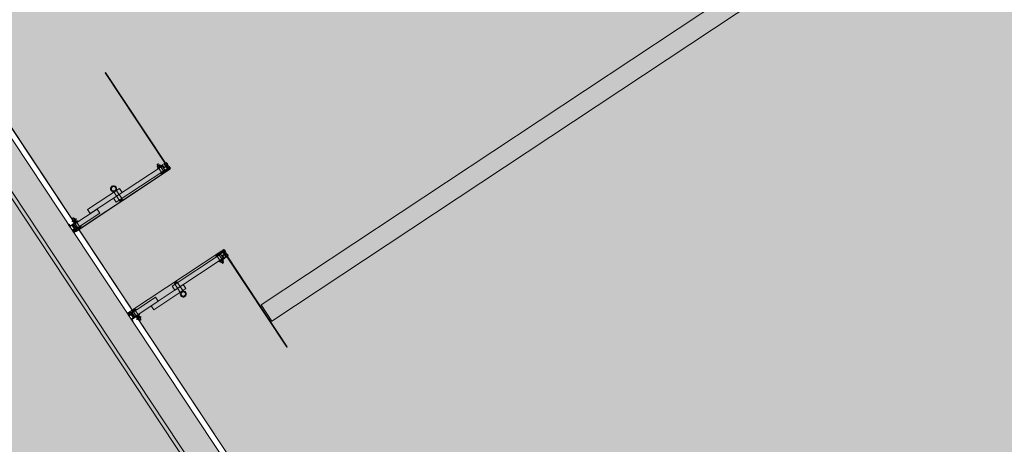
# Model space of a CAD drawing. Units: metres. Extents: x 547791 to 4213462, y 1086072 to 6580086.
# Drawn here: x 549941 to 549946, y 6577451 to 6577453 of the extents above; entities that cross this region are included whole.
import ezdxf

# ---------------------------------------------------------------- set-up
doc = ezdxf.new("R2010")
doc.units = ezdxf.units.M
doc.layers.get('0').update_dxf_attribs({"lineweight": 0})
doc.layers.add('B_ESP_teed', color=7, linetype='Continuous', lineweight=0, true_color=0x050505)
pattern_1 = [(315, (404.1813, 178.8663), (-1.8386, -1.8386), []), (315, (403.262, 177.947), (-1.8386, -1.8386), [1.95015, -0.65005, 0, -0.65005])]
pattern_2 = [(315, (407.8816, 178.8663), (-1.768, -1.768), []), (315, (407.528, 178.5127), (-1.768, -1.768), []), (315, (407.1744, 178.1592), (-1.768, -1.768), [])]
pattern_3 = [(315, (407.8816, 178.8663), (-1.8386, -1.8386), []), (315, (406.9623, 177.947), (-1.8386, -1.8386), [1.95015, -0.65005, 0, -0.65005])]

# ---------------------------------------------------------------- blocks, each defined once
blk = doc.blocks.new('2217_AR_05-Aaviku$0$_hoone-juurdepaasuta')
at = {"linetype": 'Continuous', "lineweight": 0, "true_color": 0xd9d9d9, "transparency": 33554687}
blk.add_hatch(color=254, dxfattribs=at).paths.add_polyline_path([(198.5753, 198.898), (199.1499, 178.8964), (426.563, 178.8964), (426.563, 198.898)])
at = {"linetype": 'Continuous', "lineweight": 0, "true_color": 0xffffff}
blk.add_hatch(color=7, dxfattribs=at).paths.add_polyline_path([(406.6265, 179.4665), (406.7265, 179.4665), (406.7265, 198.898), (406.6265, 198.898)])
at = {"linetype": 'Continuous', "lineweight": 0, "true_color": 0x000000}
h = blk.add_hatch(dxfattribs=at)
h.set_pattern_fill('FOLYTONOS___PONTVONAL_0001', color=18, style=0, pattern_type=2)
h.set_pattern_definition(pattern_1)
edge = h.paths.add_edge_path()
edge.add_ellipse((405.7484, 179.4589), major_axis=(-0.00283, 0.00283), ratio=1, start_angle=-135, end_angle=45, ccw=False)
edge.add_ellipse((405.7484, 179.4589), major_axis=(-0.00283, 0.00283), ratio=1, start_angle=45, end_angle=225, ccw=False)
h = blk.add_hatch(dxfattribs=at)
h.set_pattern_fill('FOLYTONOS___PONTVONAL_0001', color=18, style=0, pattern_type=2)
h.set_pattern_definition(pattern_1)
h.paths.add_polyline_path([(405.7624, 179.4574), (405.7524, 179.4574), (405.7524, 179.4604), (405.7624, 179.4604)])
h = blk.add_hatch(dxfattribs=at)
h.set_pattern_fill('FOLYTONOS___PONTVONAL_0001', color=18, style=0, pattern_type=2)
h.set_pattern_definition(pattern_1)
edge = h.paths.add_edge_path()
edge.add_ellipse((405.7758, 179.4569), major_axis=(0.00212, 0.00212), ratio=1, start_angle=-7.8708, end_angle=172.1292, ccw=False)
edge.add_ellipse((405.7758, 179.4569), major_axis=(-0.00212, 0.00212), ratio=1, start_angle=82.1292, end_angle=262.1292, ccw=False)
h = blk.add_hatch(dxfattribs=at)
h.set_pattern_fill('FOLYTONOS___PONTVONAL_0001', color=18, style=0, pattern_type=2)
h.set_pattern_definition(pattern_3)
edge = h.paths.add_edge_path()
edge.add_ellipse((406.2829, 178.8803), major_axis=(0.00141, 0.00141), ratio=1, start_angle=134.9125, end_angle=161.6037, ccw=False)
edge.add_line((406.2809, 178.8803), (406.2809, 179.4519))
edge.add_ellipse((406.2829, 179.4519), major_axis=(0.00141, 0.00141), ratio=1, start_angle=108.3088, end_angle=135, ccw=False)
edge.add_line((406.2811, 179.4528), (406.2838, 179.4582))
edge.add_ellipse((406.2871, 179.4569), major_axis=(-0.00248, 0.00248), ratio=1, start_angle=-225, end_angle=22.6586, ccw=False)
edge.add_line((406.2871, 179.4534), (406.2829, 179.4534))
edge.add_ellipse((406.2829, 179.4519), major_axis=(-0.00106, 0.00106), ratio=1, start_angle=-45, end_angle=45)
edge.add_line((406.2814, 179.4519), (406.2814, 178.8803))
edge.add_ellipse((406.2829, 178.8803), major_axis=(-0.00106, 0.00106), ratio=1, start_angle=45, end_angle=135)
edge.add_line((406.2829, 178.8788), (406.2871, 178.8788))
edge.add_ellipse((406.2871, 178.8753), major_axis=(0.00248, 0.00248), ratio=1, start_angle=157.3414, end_angle=405, ccw=False)
edge.add_line((406.2838, 178.874), (406.2811, 178.8794))
edge = h.paths.add_edge_path(flags=0)
edge.add_ellipse((406.2829, 178.8803), major_axis=(-0.00141, 0.00141), ratio=1, start_angle=112.9258, end_angle=135, ccw=False)
edge.add_line((406.2821, 178.8785), (406.2844, 178.874))
edge.add_ellipse((406.2871, 178.8753), major_axis=(-0.00212, 0.00212), ratio=1, start_angle=71.5162, end_angle=315)
edge.add_line((406.2871, 178.8783), (406.2829, 178.8783))
edge = h.paths.add_edge_path(flags=0)
edge.add_ellipse((406.2829, 179.4519), major_axis=(-0.00141, 0.00141), ratio=1, start_angle=315, end_angle=337.0742, ccw=False)
edge.add_line((406.2829, 179.4539), (406.2871, 179.4539))
edge.add_ellipse((406.2871, 179.4569), major_axis=(0.00212, 0.00212), ratio=1, start_angle=225, end_angle=468.4838)
edge.add_line((406.2844, 179.4582), (406.2821, 179.4537))
at = {"linetype": 'Continuous', "lineweight": 30, "true_color": 0x757575}
h = blk.add_hatch(dxfattribs=at)
h.set_pattern_fill('ALUMÍNIUM_0001', color=8, style=0, pattern_type=2)
h.set_pattern_definition(pattern_2)
edge = h.paths.add_edge_path()
edge.add_line((406.2815, 179.4586), (406.2815, 179.4634))
edge.add_line((406.2815, 179.4634), (406.2845, 179.4664))
edge.add_line((406.2845, 179.4664), (406.2945, 179.4664))
edge.add_line((406.2945, 179.4664), (406.296, 179.4649))
edge.add_line((406.296, 179.4649), (406.31, 179.4649))
edge.add_line((406.31, 179.4649), (406.3115, 179.4664))
edge.add_line((406.3115, 179.4664), (406.3165, 179.4664))
edge.add_ellipse((406.3165, 179.4614), major_axis=(-0.00354, 0.00354), ratio=1, start_angle=229.7802, end_angle=315, ccw=False)
edge.add_ellipse((406.3207, 179.4617), major_axis=(-0.000566, 0.000566), ratio=1, start_angle=135, end_angle=229.7802, ccw=False)
edge.add_line((406.3207, 179.4609), (406.3182, 179.4609))
edge.add_ellipse((406.3145, 179.4589), major_axis=(-0.00301, 0.00301), ratio=1, start_angle=253.8406, end_angle=376.1594)
edge.add_line((406.3107, 179.4609), (406.2985, 179.4609))
edge.add_line((406.2985, 179.4609), (406.2985, 179.4568))
edge.add_line((406.2985, 179.4568), (406.3107, 179.4568))
edge.add_ellipse((406.3145, 179.4589), major_axis=(0.00301, 0.00301), ratio=1, start_angle=163.8392, end_angle=286.1608)
edge.add_line((406.3182, 179.4568), (406.3207, 179.4568))
edge.add_ellipse((406.3207, 179.456), major_axis=(-0.000566, 0.000566), ratio=1, start_angle=220.2198, end_angle=315, ccw=False)
edge.add_line((406.3215, 179.4559), (406.3215, 179.4516))
edge.add_line((406.3215, 179.4516), (406.321, 179.4516))
edge.add_line((406.321, 179.4516), (406.3211, 179.4501))
edge.add_line((406.3211, 179.4501), (406.3196, 179.45))
edge.add_line((406.3196, 179.45), (406.3195, 179.4515))
edge.add_line((406.3195, 179.4515), (406.3105, 179.451))
edge.add_line((406.3105, 179.451), (406.3084, 179.4529))
edge.add_line((406.3084, 179.4529), (406.3054, 179.4528))
edge.add_line((406.3054, 179.4528), (406.306, 179.4416))
edge.add_line((406.306, 179.4416), (406.32, 179.4423))
edge.add_line((406.32, 179.4423), (406.3199, 179.4438))
edge.add_line((406.3199, 179.4438), (406.3214, 179.4439))
edge.add_line((406.3214, 179.4439), (406.3215, 179.4424))
edge.add_line((406.3215, 179.4424), (406.3215, 179.4104))
edge.add_line((406.3215, 179.4104), (406.3175, 179.4104))
edge.add_line((406.3175, 179.4104), (406.3175, 179.4392))
edge.add_line((406.3175, 179.4392), (406.3032, 179.4384))
edge.add_line((406.3032, 179.4384), (406.3024, 179.4529))
edge.add_line((406.3024, 179.4529), (406.2965, 179.4526))
edge.add_line((406.2965, 179.4526), (406.2915, 179.4504))
edge.add_line((406.2915, 179.4504), (406.2915, 179.4104))
edge.add_line((406.2915, 179.4104), (406.2875, 179.4104))
edge.add_line((406.2875, 179.4104), (406.2875, 179.4485))
edge.add_ellipse((406.2866, 179.4485), major_axis=(0.000636, 0.000636), ratio=1, start_angle=315, end_angle=404.9992)
edge.add_line((406.2866, 179.4494), (406.2835, 179.4494))
edge.add_ellipse((406.2835, 179.4514), major_axis=(0.00141, 0.00141), ratio=1, start_angle=144.3045, end_angle=224.9992, ccw=False)
edge.add_line((406.2815, 179.451), (406.2815, 179.4519))
edge.add_ellipse((406.283, 179.4519), major_axis=(0.00106, 0.00106), ratio=1, start_angle=44.9995, end_angle=134.9995, ccw=False)
edge.add_line((406.283, 179.4534), (406.2895, 179.4534))
edge.add_ellipse((406.2895, 179.4589), major_axis=(0.0039, 0.0039), ratio=1, start_angle=225.1558, end_angle=495.1558)
edge.add_line((406.284, 179.4589), (406.284, 179.4586))
edge.add_ellipse((406.2827, 179.4586), major_axis=(0.000884, 0.000884), ratio=1, start_angle=135, end_angle=315, ccw=False)
at = {"linetype": 'Continuous', "lineweight": 0, "true_color": 0x000000}
h = blk.add_hatch(dxfattribs=at)
h.set_pattern_fill('FOLYTONOS___PONTVONAL_0001', color=18, style=0, pattern_type=2)
h.set_pattern_definition(pattern_3)
edge = h.paths.add_edge_path()
edge.add_ellipse((406.2871, 179.4569), major_axis=(0.00212, 0.00212), ratio=1, start_angle=97.8708, end_angle=277.8708, ccw=False)
edge.add_ellipse((406.2871, 179.4569), major_axis=(-0.00212, 0.00212), ratio=1, start_angle=-172.1292, end_angle=7.8708, ccw=False)
h = blk.add_hatch(dxfattribs=at)
h.set_pattern_fill('FOLYTONOS___PONTVONAL_0001', color=18, style=0, pattern_type=2)
h.set_pattern_definition(pattern_3)
h.paths.add_polyline_path([(406.3005, 179.4574), (406.3005, 179.4604), (406.3105, 179.4604), (406.3105, 179.4574)])
h = blk.add_hatch(dxfattribs=at)
h.set_pattern_fill('FOLYTONOS___PONTVONAL_0001', color=18, style=0, pattern_type=2)
h.set_pattern_definition(pattern_3)
edge = h.paths.add_edge_path()
edge.add_ellipse((406.3145, 179.4589), major_axis=(-0.00283, 0.00283), ratio=1, start_angle=-135, end_angle=45, ccw=False)
edge.add_ellipse((406.3145, 179.4589), major_axis=(-0.00283, 0.00283), ratio=1, start_angle=45, end_angle=225, ccw=False)
h = blk.add_hatch(dxfattribs=at)
h.set_pattern_fill('FOLYTONOS___PONTVONAL_0001', color=18, style=0, pattern_type=2)
h.set_pattern_definition(pattern_3)
h.paths.add_polyline_path([(406.8815, 179.4574), (406.3185, 179.4574), (406.3185, 179.4604), (406.8815, 179.4604)])
at = {"linetype": 'Continuous', "lineweight": 30, "true_color": 0x757575}
h = blk.add_hatch(dxfattribs=at)
h.set_pattern_fill('ALUMÍNIUM_0001', color=8, style=0, pattern_type=2)
h.set_pattern_definition([(315, (404.1813, 178.8663), (-1.768, -1.768), []), (315, (403.8277, 178.5127), (-1.768, -1.768), []), (315, (403.4741, 178.1592), (-1.768, -1.768), [])])
edge = h.paths.add_edge_path()
edge.add_line((405.7314, 178.8703), (405.7399, 178.8703))
edge.add_ellipse((405.7399, 178.8718), major_axis=(0.00106, 0.00106), ratio=1, start_angle=225, end_angle=315)
edge.add_line((405.7414, 178.8718), (405.7414, 178.9163))
edge.add_line((405.7414, 178.9163), (405.7454, 178.9163))
edge.add_line((405.7454, 178.9163), (405.7454, 178.8833))
edge.add_line((405.7454, 178.8833), (405.7714, 178.8833))
edge.add_line((405.7714, 178.8833), (405.7714, 178.9163))
edge.add_line((405.7714, 178.9163), (405.7754, 178.9163))
edge.add_line((405.7754, 178.9163), (405.7754, 178.8842))
edge.add_ellipse((405.7763, 178.8842), major_axis=(0.000636, 0.000636), ratio=1, start_angle=135, end_angle=224.9992)
edge.add_line((405.7763, 178.8833), (405.7794, 178.8833))
edge.add_ellipse((405.7794, 178.8813), major_axis=(0, -0.002), ratio=0.999993, start_angle=0, end_angle=180, ccw=False)
edge.add_line((405.7794, 178.8793), (405.7734, 178.8793))
edge.add_ellipse((405.7734, 178.8738), major_axis=(0.0039, 0.0039), ratio=1, start_angle=45.1558, end_angle=315.1558)
edge.add_line((405.7789, 178.8738), (405.7789, 178.8741))
edge.add_ellipse((405.7802, 178.8741), major_axis=(0, 0.00125), ratio=1, start_angle=-90, end_angle=90, ccw=False)
edge.add_line((405.7814, 178.8741), (405.7814, 178.8693))
edge.add_line((405.7814, 178.8693), (405.7784, 178.8663))
edge.add_line((405.7784, 178.8663), (405.7654, 178.8663))
edge.add_line((405.7654, 178.8663), (405.7654, 178.8793))
edge.add_line((405.7654, 178.8793), (405.7454, 178.8793))
edge.add_line((405.7454, 178.8793), (405.7454, 178.8663))
edge.add_line((405.7454, 178.8663), (405.7314, 178.8663))
edge.add_line((405.7314, 178.8663), (405.7314, 178.8703))
h = blk.add_hatch(dxfattribs=at)
h.set_pattern_fill('ALUMÍNIUM_0001', color=8, style=0, pattern_type=2)
h.set_pattern_definition(pattern_2)
edge = h.paths.add_edge_path()
edge.add_ellipse((406.2835, 178.8813), major_axis=(0, 0.002), ratio=0.999993, start_angle=0, end_angle=180, ccw=False)
edge.add_line((406.2835, 178.8833), (406.2866, 178.8833))
edge.add_ellipse((406.2866, 178.8842), major_axis=(-0.000636, 0.000636), ratio=1, start_angle=135.0008, end_angle=225)
edge.add_line((406.2875, 178.8842), (406.2875, 178.9163))
edge.add_line((406.2875, 178.9163), (406.2915, 178.9163))
edge.add_line((406.2915, 178.9163), (406.2915, 178.8833))
edge.add_line((406.2915, 178.8833), (406.3175, 178.8833))
edge.add_line((406.3175, 178.8833), (406.3175, 178.9163))
edge.add_line((406.3175, 178.9163), (406.3215, 178.9163))
edge.add_line((406.3215, 178.9163), (406.3215, 178.8718))
edge.add_ellipse((406.323, 178.8718), major_axis=(-0.00106, 0.00106), ratio=1, start_angle=45, end_angle=135)
edge.add_line((406.323, 178.8703), (406.3315, 178.8703))
edge.add_line((406.3315, 178.8703), (406.3315, 178.8663))
edge.add_line((406.3315, 178.8663), (406.3175, 178.8663))
edge.add_line((406.3175, 178.8663), (406.3175, 178.8793))
edge.add_line((406.3175, 178.8793), (406.2975, 178.8793))
edge.add_line((406.2975, 178.8793), (406.2975, 178.8663))
edge.add_line((406.2975, 178.8663), (406.2845, 178.8663))
edge.add_line((406.2845, 178.8663), (406.2815, 178.8693))
edge.add_line((406.2815, 178.8693), (406.2815, 178.8741))
edge.add_ellipse((406.2827, 178.8741), major_axis=(0, 0.00125), ratio=0.999999, start_angle=-90, end_angle=90, ccw=False)
edge.add_line((406.284, 178.8741), (406.284, 178.8738))
edge.add_ellipse((406.2895, 178.8738), major_axis=(0.0039, 0.0039), ratio=1, start_angle=134.8442, end_angle=404.8442)
edge.add_line((406.2895, 178.8793), (406.2835, 178.8793))
at = {"linetype": 'Continuous', "lineweight": 0, "true_color": 0x7aafdf, "transparency": 33554687}
h = blk.add_hatch(color=143, dxfattribs=at)
h.dxf.hatch_style = 1
h.paths.add_polyline_path([(63.8249, 178.8664), (63.8249, 38.4755), (426.533, 38.5056), (426.533, 178.8664)])
h.paths.add_polyline_path([(212.6364, 53.2767), (203.8958, 53.2767), (203.8958, 39.0856), (212.6364, 39.0856)], flags=16)
at = {"linetype": 'Continuous', "lineweight": 0, "true_color": 0x000000}
h = blk.add_hatch(dxfattribs=at)
h.set_pattern_fill('FOLYTONOS___PONTVONAL_0001', color=18, style=0, pattern_type=2)
h.set_pattern_definition(pattern_1)
edge = h.paths.add_edge_path()
edge.add_ellipse((405.7758, 178.8753), major_axis=(-0.00212, 0.00212), ratio=1, start_angle=-97.8708, end_angle=82.1292, ccw=False)
edge.add_ellipse((405.7758, 178.8753), major_axis=(-0.00212, 0.00212), ratio=1, start_angle=82.1292, end_angle=262.1292, ccw=False)
h = blk.add_hatch(dxfattribs=at)
h.set_pattern_fill('FOLYTONOS___PONTVONAL_0001', color=18, style=0, pattern_type=2)
h.set_pattern_definition(pattern_3)
edge = h.paths.add_edge_path()
edge.add_ellipse((406.2871, 178.8753), major_axis=(-0.00212, 0.00212), ratio=1, start_angle=7.8708, end_angle=187.8708, ccw=False)
edge.add_ellipse((406.2871, 178.8753), major_axis=(-0.00212, 0.00212), ratio=1, start_angle=-172.1292, end_angle=7.8708, ccw=False)
at = {"color": 254, "linetype": 'Continuous', "lineweight": 0, "true_color": 0xe1e1e1}
for p, q in [((406.6265, 179.4665), (406.6265, 198.898)), ((406.7265, 198.898), (406.7265, 179.4665)), ((406.7265, 179.4665), (406.6265, 179.4665))]:
    blk.add_line(p, q, dxfattribs=at)
at = {"color": 7, "linetype": 'Continuous', "lineweight": 0}
for p, q in [((405.7444, 179.4604), (405.1814, 179.4604)), ((405.1814, 179.4604), (405.1814, 179.4574)), ((405.1814, 179.4574), (405.7444, 179.4574)), ((405.7262, 179.4269), (405.7254, 179.4261)), ((405.7254, 179.4261), (405.7254, 179.4197)), ((405.7329, 179.4269), (405.7262, 179.4269)), ((405.7329, 179.4172), (405.7329, 179.4285)), ((405.7329, 179.4266), (405.7394, 179.4266)), ((405.7336, 179.4304), (405.7362, 179.4304)), ((405.7362, 179.4304), (405.7388, 179.4304)), ((405.7394, 179.4303), (405.7394, 179.4155)), ((405.7414, 179.4303), (405.7394, 179.4303)), ((405.7414, 179.4559), (405.7414, 179.4516)), ((405.7414, 179.4516), (405.7419, 179.4516)), ((405.7415, 179.4439), (405.7414, 179.4424)), ((405.7414, 179.4424), (405.7414, 179.4104)), ((405.7414, 179.4155), (405.7414, 179.4303)), ((405.743, 179.4438), (405.7415, 179.4439)), ((405.7419, 179.4516), (405.7418, 179.4501)), ((405.7418, 179.4501), (405.7433, 179.45)), ((405.7422, 179.4609), (405.7447, 179.4609)), ((405.7447, 179.4568), (405.7422, 179.4568)), ((405.7429, 179.4423), (405.743, 179.4438)), ((405.7569, 179.4416), (405.7429, 179.4423)), ((405.7433, 179.45), (405.7434, 179.4515)), ((405.7434, 179.4515), (405.7524, 179.451)), ((405.7444, 179.4574), (405.7444, 179.4604)), ((405.7444, 179.4589), (405.7444, 179.4589)), ((405.7454, 179.4104), (405.7454, 179.4392)), ((405.7454, 179.4392), (405.7597, 179.4384)), ((405.7709, 179.4377), (405.7459, 179.4377)), ((405.7459, 179.4377), (405.7459, 179.1366)), ((405.7459, 179.4169), (405.7459, 179.4289)), ((405.7459, 179.4289), (405.7714, 179.4289)), ((405.7514, 179.4664), (405.7464, 179.4664)), ((405.7529, 179.4649), (405.7514, 179.4664)), ((405.7522, 179.4609), (405.7644, 179.4609)), ((405.7644, 179.4568), (405.7522, 179.4568)), ((405.7624, 179.4604), (405.7524, 179.4604)), ((405.7524, 179.4604), (405.7524, 179.4574)), ((405.7524, 179.4574), (405.7624, 179.4574)), ((405.7524, 179.451), (405.7545, 179.4529)), ((405.7669, 179.4649), (405.7529, 179.4649)), ((405.7545, 179.4529), (405.7575, 179.4528)), ((405.7575, 179.4528), (405.7569, 179.4416)), ((405.7597, 179.4384), (405.7605, 179.4529)), ((405.7605, 179.4529), (405.7664, 179.4526)), ((405.7624, 179.4574), (405.7624, 179.4604)), ((405.7644, 179.4609), (405.7644, 179.4568)), ((405.7664, 179.4526), (405.7714, 179.4504)), ((405.7684, 179.4664), (405.7669, 179.4649)), ((405.7784, 179.4664), (405.7684, 179.4664)), ((405.7709, 179.4377), (405.7709, 179.1366)), ((405.7714, 179.4504), (405.7714, 179.4104)), ((405.7714, 179.4289), (405.7714, 179.4169)), ((405.7799, 179.4534), (405.7734, 179.4534)), ((405.7754, 179.4104), (405.7754, 179.4485)), ((405.7754, 179.4154), (405.7754, 179.4304)), ((405.7803, 179.4304), (405.7754, 179.4304)), ((405.7754, 179.4266), (405.7809, 179.4266)), ((405.78, 179.4539), (405.7758, 179.4539)), ((405.7758, 179.4534), (405.78, 179.4534)), ((405.7763, 179.4494), (405.7794, 179.4494)), ((405.7782, 179.4587), (405.7782, 179.4587)), ((405.7814, 179.4634), (405.7784, 179.4664)), ((405.7785, 179.4582), (405.7808, 179.4537)), ((405.7789, 179.4589), (405.7789, 179.4586)), ((405.7818, 179.4528), (405.7791, 179.4582)), ((405.7809, 179.4285), (405.7809, 179.4172)), ((405.7814, 179.4586), (405.7814, 179.4634)), ((405.7814, 179.451), (405.7814, 179.4519)), ((405.7815, 179.4519), (405.7815, 178.8803)), ((405.782, 178.8803), (405.782, 179.4519)), ((406.2809, 178.8803), (406.2809, 179.4519)), ((406.2811, 179.4528), (406.2838, 179.4582)), ((406.2814, 179.4519), (406.2814, 178.8803)), ((406.2815, 179.4634), (406.2845, 179.4664)), ((406.2815, 179.4586), (406.2815, 179.4634)), ((406.2815, 179.451), (406.2815, 179.4519)), ((406.282, 179.4285), (406.282, 179.4172)), ((406.2875, 179.4266), (406.282, 179.4266)), ((406.2844, 179.4582), (406.2821, 179.4537)), ((406.2826, 179.4304), (406.2875, 179.4304)), ((406.2829, 179.4539), (406.2871, 179.4539)), ((406.2871, 179.4534), (406.2829, 179.4534)), ((406.283, 179.4534), (406.2895, 179.4534)), ((406.2866, 179.4494), (406.2835, 179.4494)), ((406.284, 179.4589), (406.284, 179.4586)), ((406.2845, 179.4664), (406.2945, 179.4664)), ((406.2847, 179.4587), (406.2847, 179.4587)), ((406.2875, 179.4104), (406.2875, 179.4485)), ((406.2875, 179.4154), (406.2875, 179.4304)), ((406.2965, 179.4526), (406.2915, 179.4504)), ((406.2915, 179.4504), (406.2915, 179.4104)), ((406.2915, 179.4289), (406.2915, 179.4169)), ((406.317, 179.4289), (406.2915, 179.4289)), ((406.292, 179.4377), (406.317, 179.4377)), ((406.292, 179.4377), (406.292, 179.1366)), ((406.2945, 179.4664), (406.296, 179.4649)), ((406.296, 179.4649), (406.31, 179.4649)), ((406.3024, 179.4529), (406.2965, 179.4526)), ((406.3107, 179.4609), (406.2985, 179.4609)), ((406.2985, 179.4609), (406.2985, 179.4568)), ((406.2985, 179.4568), (406.3107, 179.4568)), ((406.3005, 179.4574), (406.3005, 179.4604)), ((406.3005, 179.4604), (406.3105, 179.4604)), ((406.3105, 179.4574), (406.3005, 179.4574)), ((406.3032, 179.4384), (406.3024, 179.4529)), ((406.3175, 179.4392), (406.3032, 179.4384)), ((406.3084, 179.4529), (406.3054, 179.4528)), ((406.3054, 179.4528), (406.306, 179.4416)), ((406.306, 179.4416), (406.32, 179.4423)), ((406.3105, 179.451), (406.3084, 179.4529)), ((406.31, 179.4649), (406.3115, 179.4664)), ((406.3105, 179.4604), (406.3105, 179.4574)), ((406.3195, 179.4515), (406.3105, 179.451)), ((406.3115, 179.4664), (406.3165, 179.4664)), ((406.317, 179.4377), (406.317, 179.1366)), ((406.317, 179.4169), (406.317, 179.4289)), ((406.3175, 179.4104), (406.3175, 179.4392)), ((406.3207, 179.4609), (406.3182, 179.4609)), ((406.3182, 179.4568), (406.3207, 179.4568)), ((406.3185, 179.4574), (406.3185, 179.4604)), ((406.3185, 179.4604), (406.8815, 179.4604)), ((406.3185, 179.4589), (406.3185, 179.4589)), ((406.8815, 179.4574), (406.3185, 179.4574)), ((406.3196, 179.45), (406.3195, 179.4515)), ((406.3211, 179.4501), (406.3196, 179.45)), ((406.3199, 179.4438), (406.3214, 179.4439)), ((406.32, 179.4423), (406.3199, 179.4438)), ((406.3215, 179.4516), (406.321, 179.4516)), ((406.321, 179.4516), (406.3211, 179.4501)), ((406.3214, 179.4439), (406.3215, 179.4424)), ((406.3215, 179.4559), (406.3215, 179.4516)), ((406.3215, 179.4424), (406.3215, 179.4104)), ((406.3215, 179.4155), (406.3215, 179.4303)), ((406.3215, 179.4303), (406.3235, 179.4303)), ((406.3235, 179.4303), (406.3235, 179.4155)), ((406.33, 179.4266), (406.3235, 179.4266)), ((406.3267, 179.4304), (406.3241, 179.4304)), ((406.3293, 179.4304), (406.3267, 179.4304)), ((406.33, 179.4172), (406.33, 179.4285)), ((406.33, 179.4269), (406.3367, 179.4269)), ((406.3367, 179.4269), (406.3375, 179.4261)), ((406.3375, 179.4261), (406.3375, 179.4197)), ((406.8815, 179.4604), (406.8815, 179.4574)), ((405.7254, 179.4197), (405.7262, 179.4189)), ((405.7262, 179.4189), (405.7329, 179.4189)), ((405.7329, 179.4191), (405.7394, 179.4191)), ((405.7336, 179.4154), (405.7362, 179.4154)), ((405.7362, 179.4154), (405.7388, 179.4154)), ((405.7394, 179.4155), (405.7414, 179.4155)), ((405.7414, 179.4104), (405.7454, 179.4104)), ((405.7714, 179.4169), (405.7459, 179.4169)), ((405.7714, 179.4104), (405.7754, 179.4104)), ((405.7754, 179.4191), (405.7809, 179.4191)), ((405.7754, 179.4154), (405.7803, 179.4154)), ((406.2875, 179.4191), (406.282, 179.4191)), ((406.2875, 179.4154), (406.2826, 179.4154)), ((406.2915, 179.4104), (406.2875, 179.4104)), ((406.2915, 179.4169), (406.317, 179.4169)), ((406.3215, 179.4104), (406.3175, 179.4104)), ((406.3235, 179.4155), (406.3215, 179.4155)), ((406.33, 179.4191), (406.3235, 179.4191)), ((406.3267, 179.4154), (406.3241, 179.4154)), ((406.3293, 179.4154), (406.3267, 179.4154)), ((406.3367, 179.4189), (406.33, 179.4189)), ((406.3375, 179.4197), (406.3367, 179.4189)), ((405.7764, 179.171), (405.7187, 179.171)), ((405.7459, 179.19), (405.7209, 179.19)), ((405.7209, 179.19), (405.7209, 178.9918)), ((405.7459, 179.19), (405.7459, 178.9918)), ((405.7764, 179.171), (405.7764, 179.155)), ((406.2865, 179.171), (406.2865, 179.155)), ((406.2865, 179.171), (406.3442, 179.171)), ((406.317, 179.19), (406.342, 179.19)), ((406.317, 179.19), (406.317, 178.9918)), ((406.342, 179.19), (406.342, 178.9918)), ((405.7764, 179.155), (405.7187, 179.155)), ((405.7709, 179.1366), (405.7459, 179.1366)), ((406.2865, 179.155), (406.3442, 179.155)), ((406.292, 179.1366), (406.317, 179.1366)), ((405.7459, 179.0351), (405.7459, 178.8889)), ((405.7709, 179.0351), (405.7459, 179.0351)), ((405.7709, 179.0351), (405.7709, 178.8889)), ((406.292, 179.0351), (406.292, 178.8889)), ((406.292, 179.0351), (406.317, 179.0351)), ((406.317, 179.0351), (406.317, 178.8889)), ((405.7209, 178.9918), (405.7459, 178.9918)), ((406.342, 178.9918), (406.317, 178.9918)), ((405.7284, 178.9157), (405.7284, 178.9032)), ((405.7304, 178.9157), (405.7284, 178.9157)), ((405.7304, 178.9037), (405.7304, 178.9157)), ((405.7454, 178.9163), (405.7414, 178.9163)), ((405.7414, 178.9163), (405.7414, 178.8718)), ((405.7454, 178.8833), (405.7454, 178.9163)), ((405.7754, 178.9163), (405.7714, 178.9163)), ((405.7714, 178.9163), (405.7714, 178.8833)), ((405.7754, 178.8842), (405.7754, 178.9163)), ((406.2875, 178.8842), (406.2875, 178.9163)), ((406.2875, 178.9163), (406.2915, 178.9163)), ((406.2915, 178.9163), (406.2915, 178.8833)), ((406.3175, 178.8833), (406.3175, 178.9163)), ((406.3175, 178.9163), (406.3215, 178.9163)), ((406.3215, 178.9163), (406.3215, 178.8718)), ((406.3325, 178.9037), (406.3325, 178.9157)), ((406.3325, 178.9157), (406.3345, 178.9157)), ((406.3345, 178.9157), (406.3345, 178.9032)), ((149.6916, 178.8964), (426.563, 178.8964)), ((426.563, 178.8964), (199.1499, 178.8964)), ((426.533, 178.8664), (200.3955, 178.8664)), ((405.7162, 178.9072), (405.7154, 178.9064)), ((405.7154, 178.9064), (405.7154, 178.9)), ((405.7154, 178.9), (405.7162, 178.8992)), ((405.7219, 178.9072), (405.7162, 178.9072)), ((405.7162, 178.8992), (405.7219, 178.8992)), ((405.7219, 178.8976), (405.7219, 178.9088)), ((405.7219, 178.9069), (405.7284, 178.9069)), ((405.7219, 178.8994), (405.7284, 178.8994)), ((405.7226, 178.9107), (405.7252, 178.9107)), ((405.7226, 178.8957), (405.7252, 178.8957)), ((405.7252, 178.9107), (405.7278, 178.9107)), ((405.7252, 178.8957), (405.7278, 178.8957)), ((405.7284, 178.9088), (405.7284, 178.8976)), ((405.7284, 178.9032), (405.7284, 178.8907)), ((405.7284, 178.8907), (405.7304, 178.8907)), ((405.7304, 178.9102), (405.7304, 178.8977)), ((405.7334, 178.9072), (405.7304, 178.9072)), ((405.7304, 178.9027), (405.7304, 178.9037)), ((405.7304, 178.8907), (405.7304, 178.9027)), ((405.7304, 178.8992), (405.7334, 178.8992)), ((405.7399, 178.8703), (405.7314, 178.8703)), ((405.7314, 178.8703), (405.7314, 178.8663)), ((405.7314, 178.8663), (405.7454, 178.8663)), ((405.7334, 178.9102), (405.7334, 178.8977)), ((405.7334, 178.909), (405.7334, 178.8974)), ((405.7361, 178.9107), (405.7337, 178.9094)), ((405.7337, 178.8969), (405.7361, 178.8957)), ((405.7354, 178.9088), (405.7354, 178.8976)), ((405.7414, 178.9069), (405.7354, 178.9069)), ((405.7414, 178.8994), (405.7354, 178.8994)), ((405.7384, 178.9107), (405.7361, 178.9107)), ((405.7384, 178.8957), (405.7361, 178.8957)), ((405.7408, 178.9107), (405.7384, 178.9107)), ((405.7408, 178.8957), (405.7384, 178.8957)), ((405.7414, 178.9088), (405.7414, 178.8976)), ((405.7714, 178.8833), (405.7454, 178.8833)), ((405.7454, 178.8663), (405.7454, 178.8793)), ((405.7454, 178.8793), (405.7654, 178.8793)), ((405.7457, 178.8972), (405.7457, 178.9092)), ((405.7457, 178.9092), (405.7712, 178.9092)), ((405.7712, 178.8972), (405.7457, 178.8972)), ((405.7459, 178.8889), (405.7709, 178.8889)), ((405.7654, 178.8793), (405.7654, 178.8663)), ((405.7654, 178.8663), (405.7784, 178.8663)), ((405.7712, 178.9092), (405.7712, 178.8972)), ((405.7734, 178.8793), (405.7794, 178.8793)), ((405.7803, 178.9107), (405.7754, 178.9107)), ((405.7754, 178.8957), (405.7754, 178.9107)), ((405.7754, 178.9069), (405.7809, 178.9069)), ((405.7754, 178.8994), (405.7809, 178.8994)), ((405.7754, 178.8957), (405.7803, 178.8957)), ((405.78, 178.8788), (405.7758, 178.8788)), ((405.7758, 178.8783), (405.78, 178.8783)), ((405.7794, 178.8833), (405.7763, 178.8833)), ((405.7782, 178.8771), (405.7782, 178.8771)), ((405.7784, 178.8663), (405.7814, 178.8693)), ((405.7808, 178.8785), (405.7785, 178.874)), ((405.7789, 178.8741), (405.7789, 178.8738)), ((405.7791, 178.874), (405.7818, 178.8794)), ((405.7794, 178.8833), (405.7794, 178.8833)), ((405.7809, 178.9088), (405.7809, 178.8976)), ((405.7814, 178.8693), (405.7814, 178.8741)), ((406.2838, 178.874), (406.2811, 178.8794)), ((406.2815, 178.8693), (406.2815, 178.8741)), ((406.2845, 178.8663), (406.2815, 178.8693)), ((406.282, 178.9088), (406.282, 178.8976)), ((406.2875, 178.9069), (406.282, 178.9069)), ((406.2875, 178.8994), (406.282, 178.8994)), ((406.2821, 178.8785), (406.2844, 178.874)), ((406.2826, 178.9107), (406.2875, 178.9107)), ((406.2875, 178.8957), (406.2826, 178.8957)), ((406.2829, 178.8788), (406.2871, 178.8788)), ((406.2871, 178.8783), (406.2829, 178.8783)), ((406.2835, 178.8833), (406.2866, 178.8833)), ((406.2835, 178.8833), (406.2835, 178.8833)), ((406.2895, 178.8793), (406.2835, 178.8793)), ((406.284, 178.8741), (406.284, 178.8738)), ((406.2975, 178.8663), (406.2845, 178.8663)), ((406.2847, 178.8771), (406.2847, 178.8771)), ((406.2875, 178.8957), (406.2875, 178.9107)), ((406.2915, 178.8833), (406.3175, 178.8833)), ((406.2917, 178.9092), (406.2917, 178.8972)), ((406.3172, 178.9092), (406.2917, 178.9092)), ((406.2917, 178.8972), (406.3172, 178.8972)), ((406.317, 178.8889), (406.292, 178.8889)), ((406.3175, 178.8793), (406.2975, 178.8793)), ((406.2975, 178.8793), (406.2975, 178.8663)), ((406.3172, 178.8972), (406.3172, 178.9092)), ((406.3175, 178.8663), (406.3175, 178.8793)), ((406.3315, 178.8663), (406.3175, 178.8663)), ((406.3215, 178.9088), (406.3215, 178.8976)), ((406.3215, 178.9069), (406.3275, 178.9069)), ((406.3215, 178.8994), (406.3275, 178.8994)), ((406.3221, 178.9107), (406.3245, 178.9107)), ((406.3221, 178.8957), (406.3245, 178.8957)), ((406.323, 178.8703), (406.3315, 178.8703)), ((406.3245, 178.9107), (406.3268, 178.9107)), ((406.3245, 178.8957), (406.3268, 178.8957)), ((406.3268, 178.9107), (406.3292, 178.9094)), ((406.3292, 178.8969), (406.3268, 178.8957)), ((406.3275, 178.9088), (406.3275, 178.8976)), ((406.3295, 178.9102), (406.3295, 178.8977)), ((406.3295, 178.909), (406.3295, 178.8974)), ((406.3295, 178.9072), (406.3325, 178.9072)), ((406.3325, 178.8992), (406.3295, 178.8992)), ((406.3315, 178.8703), (406.3315, 178.8663)), ((406.3325, 178.9102), (406.3325, 178.8977)), ((406.3325, 178.9027), (406.3325, 178.9037)), ((406.3325, 178.8907), (406.3325, 178.9027)), ((406.3345, 178.8907), (406.3325, 178.8907)), ((406.3345, 178.9088), (406.3345, 178.8976)), ((406.341, 178.9069), (406.3345, 178.9069)), ((406.3345, 178.9032), (406.3345, 178.8907)), ((406.341, 178.8994), (406.3345, 178.8994)), ((406.3377, 178.9107), (406.3351, 178.9107)), ((406.3377, 178.8957), (406.3351, 178.8957)), ((406.3403, 178.9107), (406.3377, 178.9107)), ((406.3403, 178.8957), (406.3377, 178.8957)), ((406.341, 178.8976), (406.341, 178.9088)), ((406.341, 178.9072), (406.3467, 178.9072)), ((406.3467, 178.8992), (406.341, 178.8992)), ((406.3467, 178.9072), (406.3475, 178.9064)), ((406.3475, 178.9), (406.3467, 178.8992)), ((406.3475, 178.9064), (406.3475, 178.9)), ((149.7436, 178.7164), (426.363, 178.7164)), ((200.3955, 178.7164), (426.383, 178.7164)), ((426.363, 178.6964), (149.6916, 178.6964))]:
    blk.add_line(p, q, dxfattribs=at)
at = {"color": 18, "linetype": 'Continuous', "lineweight": 0, "true_color": 0x000000}
for p, q in [((405.4259, 179.4604), (405.4289, 179.4574)), ((405.7815, 179.1047), (405.782, 179.1042))]:
    blk.add_line(p, q, dxfattribs=at)
at = {"color": 8, "linetype": 'Continuous', "lineweight": 30, "true_color": 0x757575}
blk.add_line((405.7414, 179.4277), (405.7454, 179.4237), dxfattribs=at)
at = {"color": 7, "linetype": 'Continuous', "lineweight": 0, "extrusion": (0, 0, -1)}
for centre, major_axis, ratio, start_param, end_param in [((405.7359, 179.4285), (0.00211, 0.00211), 1, 3.926991, 4.606747), ((405.7364, 179.4285), (0.00211, 0.00211), 1, 0.105641, 0.785398), ((405.7464, 179.4614), (0.00354, 0.00354), 1, 4.010421, 5.497787), ((405.7422, 179.4617), (0.000566, 0.000566), 1, 2.356194, 4.010421), ((405.7422, 179.456), (-0.000566, 0.000566), 1, 5.414357, 7.068583), ((405.7484, 179.4589), (-0.00283, 0.00283), 1, 5.497787, 8.63938), ((405.7484, 179.4589), (-0.00283, 0.00283), 1, 2.356194, 5.497787), ((405.7484, 179.4589), (0.00301, 0.00301), 1, 4.430354, 6.56522), ((405.7484, 179.4589), (-0.00301, 0.00301), 1, 2.859534, 4.994448), ((405.7734, 179.4589), (-0.0039, 0.0039), 1, 3.929711, 8.6421), ((405.7758, 179.4569), (-0.00248, 0.00248), 1, 3.926991, 8.249449), ((405.7758, 179.4569), (0.00212, 0.00212), 1, 3.278965, 6.420557), ((405.7758, 179.4569), (-0.00212, 0.00212), 1, 3.926991, 8.176585), ((405.7758, 179.4569), (-0.00212, 0.00212), 1, 1.708168, 4.849761), ((405.7763, 179.4485), (-0.000636, 0.000636), 1, 5.497787, 7.068569), ((405.7802, 179.4586), (0.000884, 0.000884), 1, 0.785398, 3.926991), ((405.7794, 179.4514), (-0.00141, 0.00141), 1, 2.518589, 3.926976), ((405.7799, 179.4519), (-0.00106, 0.00106), 1, 0.785389, 2.356185), ((405.78, 179.4519), (0.00141, 0.00141), 1, -0.785398, -0.400131), ((405.78, 179.4519), (0.00106, 0.00106), 1, -0.785398, 0.785398), ((405.7779, 179.4285), (-0.00211, 0.00211), 1, 1.676438, 2.356194), ((405.78, 179.4519), (-0.00141, 0.00141), 1, 1.890345, 2.356194), ((406.2829, 179.4519), (0.00141, 0.00141), 1, 3.926991, 4.39284), ((406.2829, 179.4519), (-0.00106, 0.00106), 1, 5.497787, 7.068583), ((406.2827, 179.4586), (0.000884, 0.000884), 1, 0.785398, 3.926991), ((406.283, 179.4519), (0.00106, 0.00106), 1, 3.927, 5.497797), ((406.2835, 179.4514), (0.00141, 0.00141), 1, 2.356209, 3.764596), ((406.285, 179.4285), (0.00211, 0.00211), 1, 3.926991, 4.606747), ((406.2829, 179.4519), (-0.00141, 0.00141), 1, 0.400131, 0.785398), ((406.2871, 179.4569), (0.00212, 0.00212), 1, 1.433424, 4.575017), ((406.2871, 179.4569), (0.00248, 0.00248), 1, 4.316921, 8.63938), ((406.2895, 179.4589), (0.0039, 0.0039), 1, 3.924271, 8.63666), ((406.2871, 179.4569), (0.00212, 0.00212), 1, 4.389786, 8.63938), ((406.2871, 179.4569), (-0.00212, 0.00212), 1, 6.145813, 9.287406), ((406.2866, 179.4485), (0.000636, 0.000636), 1, -0.785384, 0.785398), ((406.3145, 179.4589), (-0.00283, 0.00283), 1, 5.497787, 8.63938), ((406.3145, 179.4589), (-0.00283, 0.00283), 1, 2.356194, 5.497787), ((406.3145, 179.4589), (0.00301, 0.00301), 1, 4.430354, 6.56522), ((406.3145, 179.4589), (0.00301, 0.00301), 1, 1.288737, 3.423652), ((406.3165, 179.4614), (-0.00354, 0.00354), 1, 0.785398, 2.272764), ((406.3207, 179.4617), (-0.000566, 0.000566), 1, 2.272764, 3.926991), ((406.3207, 179.456), (0.000566, 0.000566), 1, -0.785398, 0.868828), ((406.3265, 179.4285), (-0.00211, 0.00211), 1, 5.497787, 6.177544), ((406.327, 179.4285), (-0.00211, 0.00211), 1, 1.676438, 2.356194), ((405.7359, 179.4172), (-0.00211, 0.00211), 1, 4.81803, 5.497787), ((405.7364, 179.4172), (-0.00211, 0.00211), 1, 2.356194, 3.035951), ((405.7779, 179.4172), (0.00211, 0.00211), 1, 0.785398, 1.465155), ((406.285, 179.4172), (-0.00211, 0.00211), 1, 4.81803, 5.497787), ((406.3265, 179.4172), (0.00211, 0.00211), 1, 3.247234, 3.926991), ((406.327, 179.4172), (0.00211, 0.00211), 1, 0.785398, 1.465155), ((405.7052, 179.163), (0.0111, 0.0111), 1, 0.785398, 7.068583), ((405.7052, 179.163), (-0.00796, 0.00796), 1, 2.356194490191097, 8.639379797370683), ((406.3577, 179.163), (-0.0111, 0.0111), 1, 2.356194490192094, 8.63937979737168), ((406.3577, 179.163), (-0.00796, 0.00796), 1, 2.356194490188441, 8.639379797368028), ((405.7249, 178.9088), (0.00211, 0.00211), 1, 3.926991, 4.606747), ((405.7249, 178.8976), (-0.00211, 0.00211), 1, 4.81803, 5.497787), ((405.7254, 178.9088), (-0.00211, 0.00211), 1, 1.676438, 2.356194), ((405.7254, 178.8976), (0.00211, 0.00211), 1, 0.785398, 1.465155), ((405.7319, 178.9102), (-0.00106, 0.00106), 1, 2.356194490189456, 8.639379797369042), ((405.7319, 178.8977), (-0.00106, 0.00106), 1, 2.356194490189456, 8.639379797369042), ((405.7384, 178.9088), (0.00211, 0.00211), 1, 3.926991, 4.606747), ((405.7384, 178.8976), (-0.00211, 0.00211), 1, 4.81803, 5.497787), ((405.7399, 178.8718), (0.00106, 0.00106), 1, 0.785398, 2.356194), ((405.7384, 178.9088), (0.00211, 0.00211), 1, 0.105641, 0.785398), ((405.7384, 178.8976), (0.00211, 0.00211), 1, 0.785398, 1.465155), ((405.7734, 178.8738), (0.0039, 0.0039), 1, 0.782678, 5.495067), ((405.7758, 178.8753), (-0.00248, 0.00248), 1, 2.746125, 7.068583), ((405.7758, 178.8753), (-0.00212, 0.00212), 1, 4.849761, 7.991354), ((405.7758, 178.8753), (0.00212, 0.00212), 1, 1.248193, 5.497787), ((405.7758, 178.8753), (0.00212, 0.00212), 1, 0.137372, 3.278965), ((405.7763, 178.8842), (0.000636, 0.000636), 1, 2.356208, 3.926991), ((405.7802, 178.8741), (0.000884, 0.000884), 1, 3.926991, 7.068583), ((405.7794, 178.8813), (0, -0.002), 0.999993, 3.141593, 6.283185), ((405.78, 178.8803), (0.00106, 0.00106), 1, 0.785398, 2.356194), ((405.78, 178.8803), (0.00141, 0.00141), 1, 1.970927, 2.356194), ((405.7779, 178.9088), (-0.00211, 0.00211), 1, 1.676438, 2.356194), ((405.7779, 178.8976), (0.00211, 0.00211), 1, 0.785398, 1.465155), ((405.78, 178.8803), (-0.00141, 0.00141), 1, 2.354667, 2.820517), ((406.2829, 178.8803), (0.00141, 0.00141), 1, 3.462669, 3.928518), ((406.2829, 178.8803), (-0.00106, 0.00106), 1, 3.926991, 5.497787), ((406.2835, 178.8813), (0, 0.002), 0.999993, 3.141593, 6.283185), ((406.2827, 178.8741), (0.000884, 0.000884), 1, 3.926991, 7.068583), ((406.285, 178.9088), (0.00211, 0.00211), 1, 3.926991, 4.606747), ((406.285, 178.8976), (-0.00211, 0.00211), 1, 4.81803, 5.497787), ((406.2829, 178.8803), (-0.00141, 0.00141), 1, 3.926991, 4.312258), ((406.2871, 178.8753), (0.00248, 0.00248), 1, -0.785398, 3.53706), ((406.2871, 178.8753), (0.00212, 0.00212), 1, 1.433424, 4.575017), ((406.2895, 178.8738), (-0.0039, 0.0039), 1, 0.788118, 5.500507), ((406.2871, 178.8753), (-0.00212, 0.00212), 1, 0.785398, 5.034992), ((406.2871, 178.8753), (0.00212, 0.00212), 1, 4.575017, 7.71661), ((406.2866, 178.8842), (-0.000636, 0.000636), 1, 2.356194, 3.926978), ((406.3245, 178.9088), (-0.00211, 0.00211), 1, 5.497787, 6.177544), ((406.3245, 178.8976), (-0.00211, 0.00211), 1, 4.81803, 5.497787), ((406.323, 178.8718), (-0.00106, 0.00106), 1, 3.926991, 5.497787), ((406.3245, 178.9088), (-0.00211, 0.00211), 1, 1.676438, 2.356194), ((406.3245, 178.8976), (0.00211, 0.00211), 1, 0.785398, 1.465155), ((406.331, 178.9102), (-0.00106, 0.00106), 1, 2.356194490189456, 8.639379797369042), ((406.331, 178.8977), (-0.00106, 0.00106), 1, 2.356194490189456, 8.639379797369042), ((406.3375, 178.9088), (0.00211, 0.00211), 1, 3.926991, 4.606747), ((406.3375, 178.8976), (-0.00211, 0.00211), 1, 4.81803, 5.497787), ((406.338, 178.9088), (-0.00211, 0.00211), 1, 1.676438, 2.356194), ((406.338, 178.8976), (0.00211, 0.00211), 1, 0.785398, 1.465155)]:
    blk.add_ellipse(centre, major_axis=major_axis, ratio=ratio, start_param=start_param, end_param=end_param, dxfattribs=at)
blk = doc.blocks.new('2217_AR_05-Aaviku')
at = {"rotation": 303.5185964986056}
blk.add_blockref('2217_AR_05-Aaviku$0$_hoone-juurdepaasuta', (551049.8371, 6578293.1321), dxfattribs=at)

msp = doc.modelspace()

# ---------------------------------------------------------------- block references
at = {"layer": 'B_ESP_teed'}
msp.add_blockref('2217_AR_05-Aaviku', (-1481.8062, -601.9518), dxfattribs=at)

doc.saveas('drawing.dxf')
